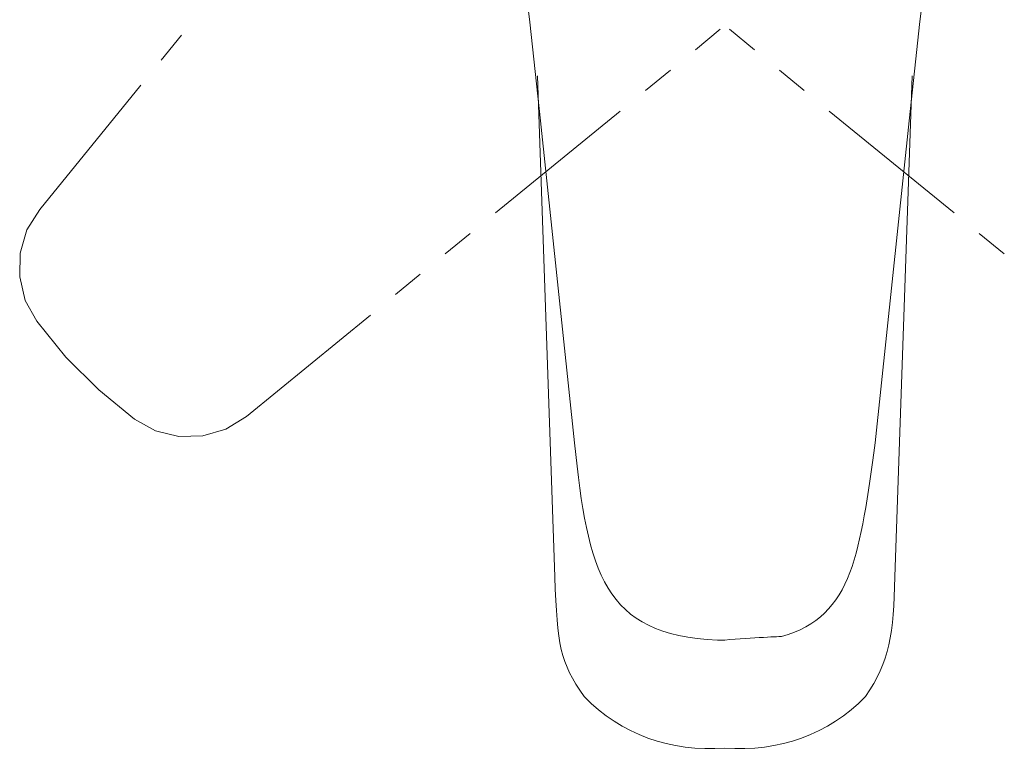
# Model space of a CAD drawing. Units: inches. Extents: x -269 to 767, y -372 to 383.
# Drawn here: x -62 to 38, y -263 to -188 of the extents above; entities that cross this region are included whole.
import ezdxf

# ---------------------------------------------------------------- set-up
doc = ezdxf.new("R2010")
doc.units = ezdxf.units.IN
doc.header["$MEASUREMENT"] = 0
doc.layers.add('图层 1', color=7, linetype='Continuous')

msp = doc.modelspace()

# ---------------------------------------------------------------- linework, layer by layer
at = {"layer": '图层 1', "color": 7, "lineweight": 9}
for points in [[(-11.49, -178.28), (-10.28, -188.32), (-9.18, -198.34)], [(28.28, -198.34), (29.37, -188.27), (30.63, -178.24)], [(9.08, -189.05), (6.57, -191.14)], [(10.02, -189.05), (12.56, -191.14)], [(-45.66, -189.64), (-47.73, -192.19)], [(4.03, -193.21), (1.48, -195.28)], [(15.11, -193.21), (17.63, -195.28)], [(-49.81, -194.73), (-60.08, -207.35)], [(-1.07, -197.36), (-13.76, -207.71)], [(20.17, -197.36), (32.87, -207.71)], [(-9.18, -198.34), (-5.73, -231.05)], [(24.83, -231.05), (28.28, -198.34)], [(-60.08, -207.35), (-61.38, -209.42), (-62.08, -211.78), (-62.12, -214.2), (-61.57, -216.59), (-60.39, -218.71)], [(-16.32, -209.78), (-18.86, -211.85)], [(35.41, -209.78), (37.96, -211.85)], [(-21.4, -213.93), (-23.92, -216)], [(-26.46, -218.08), (-39.08, -228.38)], [(-60.39, -218.71), (-57.42, -222.35), (-54.09, -225.68), (-50.44, -228.66)], [(-50.44, -228.66), (-48.33, -229.84), (-45.94, -230.42), (-43.5, -230.34), (-41.16, -229.67), (-39.08, -228.38)], [(8.81, -251.1), (9.55, -251.1)]]:
    msp.add_lwpolyline(points, dxfattribs=at)
for points, knots in [([(-9.5, -193.79), (-9.5, -193.79), (-7.73, -244.68), (-7.73, -244.68), (-7.45, -251.68), (-7.23, -253.27), (-4.75, -256.83), (-1, -260.69), (4.05, -262.5), (9.55, -262.08), (15.05, -262.5), (20.1, -260.7), (23.85, -256.83), (26.33, -253.28), (26.7, -250.43), (26.83, -244.68), (26.83, -244.68), (28.59, -193.79), (28.59, -193.79)], [0, 0, 0, 0, 1, 1, 1, 2, 2, 2, 3, 3, 3, 4, 4, 4, 5, 5, 5, 6, 6, 6, 6]), ([(24.83, -231.05), (23.28, -242), (22.69, -248.73), (15.32, -250.74), (15.32, -250.74), (12.35, -250.85), (9.55, -251.1)], [0, 0, 0, 0, 1, 1, 1, 2, 2, 2, 2])]:
    msp.add_open_spline(points, degree=3, knots=knots, dxfattribs=at)
msp.add_open_spline([(-5.73, -231.05), (-4.33, -244.19), (-2.88, -250.6), (8.81, -251.1)], degree=3, dxfattribs=at)

doc.saveas('drawing.dxf')
